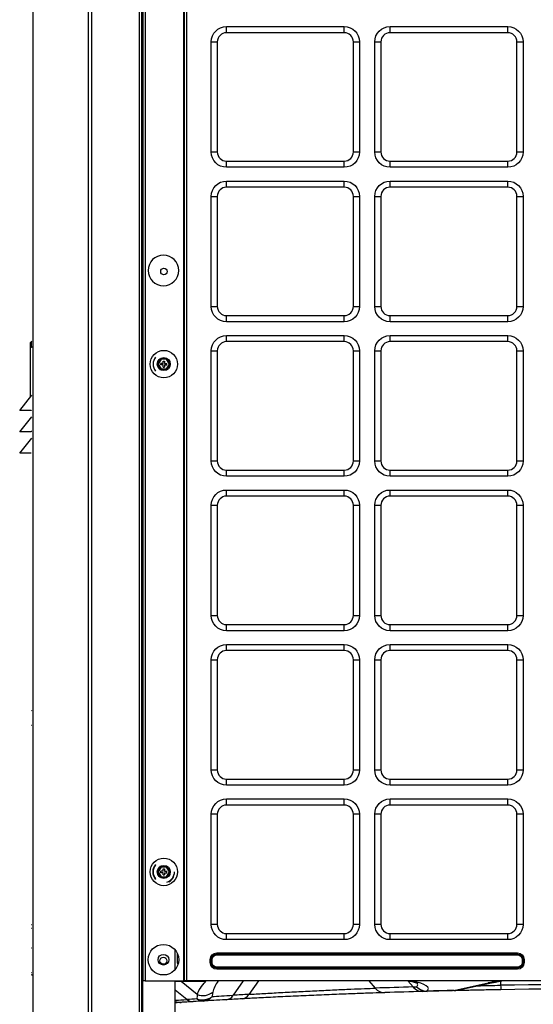
# Model space of a CAD drawing. Units: inches. Extents: x -1221 to 12192, y -4 to 9562.
# Drawn here: x 6910 to 7246, y 4721 to 5365 of the extents above; entities that cross this region are included whole.
import ezdxf

# ---------------------------------------------------------------- set-up
doc = ezdxf.new("R2010")
doc.units = ezdxf.units.IN
doc.header["$MEASUREMENT"] = 0
doc.layers.add('LG-PRODUCT', color=3, linetype='Continuous')

msp = doc.modelspace()

# ---------------------------------------------------------------- linework, layer by layer
at = {"layer": 'LG-PRODUCT'}
for p, q in [((6988.09, 4649.56), (6988.09, 6312.26)), ((6989.59, 6312.26), (6989.59, 4649.56)), ((6990.59, 4736.56), (6990.59, 6312.26)), ((6991.89, 6312.26), (6991.89, 4736.56)), ((7017.09, 4736.56), (7017.09, 6312.26)), ((7017.59, 4736.56), (7017.59, 6312.26)), ((7018.89, 6312.26), (7018.89, 4736.56)), ((6990.09, 6080.56), (6990.09, 5060.56)), ((7045.09, 5360.56), (7122.09, 5360.56)), ((7045.09, 5356.56), (7045.09, 5360.56)), ((7122.09, 5356.56), (7045.09, 5356.56)), ((7122.09, 5356.56), (7122.09, 5360.56)), ((7152.09, 5360.56), (7229.09, 5360.56)), ((7152.09, 5356.56), (7152.09, 5360.56)), ((7229.09, 5356.56), (7152.09, 5356.56)), ((7229.09, 5356.56), (7229.09, 5360.56)), ((7035.09, 5278.56), (7035.09, 5350.56)), ((7035.09, 5350.56), (7039.09, 5350.56)), ((7039.09, 5350.56), (7039.09, 5278.56)), ((7128.09, 5278.56), (7128.09, 5350.56)), ((7128.09, 5350.56), (7132.09, 5350.56)), ((7132.09, 5350.56), (7132.09, 5278.56)), ((7142.09, 5278.56), (7142.09, 5350.56)), ((7142.09, 5350.56), (7146.09, 5350.56)), ((7146.09, 5350.56), (7146.09, 5278.56)), ((7235.09, 5278.56), (7235.09, 5350.56)), ((7235.09, 5350.56), (7239.09, 5350.56)), ((7239.09, 5350.56), (7239.09, 5278.56)), ((7035.09, 5278.56), (7039.09, 5278.56)), ((7045.09, 5268.56), (7045.09, 5272.56)), ((7045.09, 5272.56), (7122.09, 5272.56)), ((7122.09, 5268.56), (7122.09, 5272.56)), ((7128.09, 5278.56), (7132.09, 5278.56)), ((7142.09, 5278.56), (7146.09, 5278.56)), ((7152.09, 5268.56), (7152.09, 5272.56)), ((7152.09, 5272.56), (7229.09, 5272.56)), ((7229.09, 5268.56), (7229.09, 5272.56)), ((7235.09, 5278.56), (7239.09, 5278.56)), ((7122.09, 5268.56), (7045.09, 5268.56)), ((7229.09, 5268.56), (7152.09, 5268.56)), ((7045.09, 5259.56), (7122.09, 5259.56)), ((7045.09, 5255.56), (7045.09, 5259.56)), ((7122.09, 5255.56), (7045.09, 5255.56)), ((7122.09, 5255.56), (7122.09, 5259.56)), ((7152.09, 5259.56), (7229.09, 5259.56)), ((7152.09, 5255.56), (7152.09, 5259.56)), ((7229.09, 5255.56), (7152.09, 5255.56)), ((7229.09, 5255.56), (7229.09, 5259.56)), ((7035.09, 5177.56), (7035.09, 5249.56)), ((7035.09, 5249.56), (7039.09, 5249.56)), ((7039.09, 5249.56), (7039.09, 5177.56)), ((7128.09, 5177.56), (7128.09, 5249.56)), ((7128.09, 5249.56), (7132.09, 5249.56)), ((7132.09, 5249.56), (7132.09, 5177.56)), ((7142.09, 5177.56), (7142.09, 5249.56)), ((7142.09, 5249.56), (7146.09, 5249.56)), ((7146.09, 5249.56), (7146.09, 5177.56)), ((7235.09, 5177.56), (7235.09, 5249.56)), ((7235.09, 5249.56), (7239.09, 5249.56)), ((7239.09, 5249.56), (7239.09, 5177.56)), ((7035.09, 5177.56), (7039.09, 5177.56)), ((7128.09, 5177.56), (7132.09, 5177.56)), ((7142.09, 5177.56), (7146.09, 5177.56)), ((7235.09, 5177.56), (7239.09, 5177.56)), ((7045.09, 5167.56), (7045.09, 5171.56)), ((7045.09, 5171.56), (7122.09, 5171.56)), ((7122.09, 5167.56), (7122.09, 5171.56)), ((7152.09, 5167.56), (7152.09, 5171.56)), ((7152.09, 5171.56), (7229.09, 5171.56)), ((7229.09, 5167.56), (7229.09, 5171.56)), ((7122.09, 5167.56), (7045.09, 5167.56)), ((7229.09, 5167.56), (7152.09, 5167.56)), ((7045.09, 5158.56), (7122.09, 5158.56)), ((7045.09, 5154.56), (7045.09, 5158.56)), ((7122.09, 5154.56), (7122.09, 5158.56)), ((7152.09, 5158.56), (7229.09, 5158.56)), ((7152.09, 5154.56), (7152.09, 5158.56)), ((7229.09, 5154.56), (7229.09, 5158.56)), ((6916.79, 5150.82), (6916.79, 5153.11)), ((6916.79, 5118.39), (6916.79, 5150.82)), ((6917.51, 5150.82), (6916.79, 5150.82)), ((6917.51, 5154.65), (6917.79, 5154.89)), ((6917.79, 5151.06), (6917.51, 5150.82)), ((7122.09, 5154.56), (7045.09, 5154.56)), ((7229.09, 5154.56), (7152.09, 5154.56)), ((7035.09, 5076.56), (7035.09, 5148.56)), ((7035.09, 5148.56), (7039.09, 5148.56)), ((7039.09, 5148.56), (7039.09, 5076.56)), ((7128.09, 5148.56), (7132.09, 5148.56)), ((7128.09, 5076.56), (7128.09, 5148.56)), ((7132.09, 5148.56), (7132.09, 5076.56)), ((7142.09, 5076.56), (7142.09, 5148.56)), ((7142.09, 5148.56), (7146.09, 5148.56)), ((7146.09, 5148.56), (7146.09, 5076.56)), ((7235.09, 5076.56), (7235.09, 5148.56)), ((7235.09, 5148.56), (7239.09, 5148.56)), ((7239.09, 5148.56), (7239.09, 5076.56)), ((6999.84, 5139.86), (7001.97, 5143.54)), ((7001.97, 5136.18), (6999.84, 5139.86)), ((6999.84, 5139.86), (7000.42, 5139.86)), ((7002.26, 5143.04), (7000.42, 5139.86)), ((7000.42, 5139.86), (7002.26, 5136.68)), ((7001.97, 5143.54), (7006.22, 5143.54)), ((7001.97, 5143.54), (7002.26, 5143.04)), ((7003.59, 5140.36), (7002.09, 5140.36)), ((7002.09, 5139.36), (7002.09, 5140.36)), ((7003.59, 5139.36), (7002.09, 5139.36)), ((7005.93, 5143.04), (7002.26, 5143.04)), ((7003.59, 5141.86), (7004.59, 5141.86)), ((7003.59, 5140.36), (7003.59, 5141.86)), ((7003.59, 5137.86), (7003.59, 5139.36)), ((7003.59, 5137.86), (7004.59, 5137.86)), ((7004.59, 5141.86), (7004.59, 5140.36)), ((7004.59, 5140.36), (7006.09, 5140.36)), ((7004.59, 5139.36), (7006.09, 5139.36)), ((7004.59, 5139.36), (7004.59, 5137.86)), ((7005.93, 5143.04), (7006.22, 5143.54)), ((7007.77, 5139.86), (7005.93, 5143.04)), ((7005.93, 5136.68), (7007.77, 5139.86)), ((7006.09, 5139.36), (7006.09, 5140.36)), ((7006.22, 5143.54), (7008.34, 5139.86)), ((7008.34, 5139.86), (7006.22, 5136.18)), ((7007.77, 5139.86), (7008.34, 5139.86)), ((7001.97, 5136.18), (7002.26, 5136.68)), ((7006.22, 5136.18), (7001.97, 5136.18)), ((7002.26, 5136.68), (7005.93, 5136.68)), ((7005.93, 5136.68), (7006.22, 5136.18)), ((6909.79, 5109.64), (6917.68, 5119.5)), ((6917.22, 5109.64), (6909.79, 5109.64)), ((6909.79, 5095.64), (6917.68, 5105.5)), ((6917.29, 5109.73), (6917.22, 5109.64)), ((6917.22, 5109.64), (6917.29, 5109.64)), ((6917.29, 5109.64), (6917.29, 5109.73)), ((6917.22, 5095.64), (6909.79, 5095.64)), ((6917.29, 5095.73), (6917.22, 5095.64)), ((6917.22, 5095.64), (6917.29, 5095.64)), ((6917.29, 5095.64), (6917.29, 5095.73)), ((6917.79, 5095.73), (6917.29, 5095.73)), ((6909.79, 5081.64), (6917.68, 5091.5)), ((6917.22, 5081.64), (6909.79, 5081.64)), ((6917.29, 5081.73), (6917.22, 5081.64)), ((6917.22, 5081.64), (6917.29, 5081.64)), ((6917.29, 5081.64), (6917.29, 5081.73)), ((7035.09, 5076.56), (7039.09, 5076.56)), ((7128.09, 5076.56), (7132.09, 5076.56)), ((7142.09, 5076.56), (7146.09, 5076.56)), ((7235.09, 5076.56), (7239.09, 5076.56)), ((7045.09, 5066.56), (7045.09, 5070.56)), ((7045.09, 5070.56), (7122.09, 5070.56)), ((7122.09, 5066.56), (7045.09, 5066.56)), ((7122.09, 5066.56), (7122.09, 5070.56)), ((7152.09, 5066.56), (7152.09, 5070.56)), ((7152.09, 5070.56), (7229.09, 5070.56)), ((7229.09, 5066.56), (7152.09, 5066.56)), ((7229.09, 5066.56), (7229.09, 5070.56)), ((6989.59, 5060.56), (6990.09, 5060.56)), ((6990.09, 5060.57), (6990.09, 5029.57)), ((6990.59, 5060.56), (6990.09, 5060.56)), ((7045.09, 5057.56), (7122.09, 5057.56)), ((7045.09, 5053.56), (7045.09, 5057.56)), ((7122.09, 5053.56), (7122.09, 5057.56)), ((7152.09, 5057.56), (7229.09, 5057.56)), ((7152.09, 5053.56), (7152.09, 5057.56)), ((7229.09, 5053.56), (7229.09, 5057.56)), ((7035.09, 4975.56), (7035.09, 5047.56)), ((7035.09, 5047.56), (7039.09, 5047.56)), ((7039.09, 5047.56), (7039.09, 4975.56)), ((7122.09, 5053.56), (7045.09, 5053.56)), ((7128.09, 4975.56), (7128.09, 5047.56)), ((7128.09, 5047.56), (7132.09, 5047.56)), ((7132.09, 5047.56), (7132.09, 4975.56)), ((7142.09, 4975.56), (7142.09, 5047.56)), ((7142.09, 5047.56), (7146.09, 5047.56)), ((7146.09, 5047.56), (7146.09, 4975.56)), ((7229.09, 5053.56), (7152.09, 5053.56)), ((7235.09, 4975.56), (7235.09, 5047.56)), ((7235.09, 5047.56), (7239.09, 5047.56)), ((7239.09, 5047.56), (7239.09, 4975.56)), ((6989.59, 5029.56), (6990.09, 5029.56)), ((6990.09, 5029.56), (6990.09, 4653.59)), ((6990.09, 5029.56), (6990.59, 5029.56)), ((7035.09, 4975.56), (7039.09, 4975.56)), ((7128.09, 4975.56), (7132.09, 4975.56)), ((7142.09, 4975.56), (7146.09, 4975.56)), ((7235.09, 4975.56), (7239.09, 4975.56)), ((7045.09, 4965.56), (7045.09, 4969.56)), ((7045.09, 4969.56), (7122.09, 4969.56)), ((7122.09, 4965.56), (7045.09, 4965.56)), ((7122.09, 4965.56), (7122.09, 4969.56)), ((7152.09, 4965.56), (7152.09, 4969.56)), ((7152.09, 4969.56), (7229.09, 4969.56)), ((7229.09, 4965.56), (7152.09, 4965.56)), ((7229.09, 4965.56), (7229.09, 4969.56)), ((7045.09, 4956.56), (7122.09, 4956.56)), ((7045.09, 4952.56), (7045.09, 4956.56)), ((7122.09, 4952.56), (7045.09, 4952.56)), ((7122.09, 4952.56), (7122.09, 4956.56)), ((7152.09, 4956.56), (7229.09, 4956.56)), ((7152.09, 4952.56), (7152.09, 4956.56)), ((7229.09, 4952.56), (7152.09, 4952.56)), ((7229.09, 4952.56), (7229.09, 4956.56)), ((7035.09, 4874.56), (7035.09, 4946.56)), ((7035.09, 4946.56), (7039.09, 4946.56)), ((7039.09, 4946.56), (7039.09, 4874.56)), ((7128.09, 4874.56), (7128.09, 4946.56)), ((7128.09, 4946.56), (7132.09, 4946.56)), ((7132.09, 4946.56), (7132.09, 4874.56)), ((7142.09, 4874.56), (7142.09, 4946.56)), ((7142.09, 4946.56), (7146.09, 4946.56)), ((7146.09, 4946.56), (7146.09, 4874.56)), ((7235.09, 4874.56), (7235.09, 4946.56)), ((7235.09, 4946.56), (7239.09, 4946.56)), ((7239.09, 4946.56), (7239.09, 4874.56)), ((6917.59, 4913.16), (6917.79, 4913.36)), ((6917.79, 4903.56), (6917.59, 4903.56)), ((7035.09, 4874.56), (7039.09, 4874.56)), ((7128.09, 4874.56), (7132.09, 4874.56)), ((7142.09, 4874.56), (7146.09, 4874.56)), ((7235.09, 4874.56), (7239.09, 4874.56)), ((7045.09, 4864.56), (7045.09, 4868.56)), ((7045.09, 4868.56), (7122.09, 4868.56)), ((7122.09, 4864.56), (7122.09, 4868.56)), ((7152.09, 4864.56), (7152.09, 4868.56)), ((7152.09, 4868.56), (7229.09, 4868.56)), ((7229.09, 4864.56), (7229.09, 4868.56)), ((7122.09, 4864.56), (7045.09, 4864.56)), ((7229.09, 4864.56), (7152.09, 4864.56)), ((7045.09, 4855.56), (7122.09, 4855.56)), ((7045.09, 4851.56), (7045.09, 4855.56)), ((7122.09, 4851.56), (7122.09, 4855.56)), ((7152.09, 4855.56), (7229.09, 4855.56)), ((7152.09, 4851.56), (7152.09, 4855.56)), ((7229.09, 4851.56), (7229.09, 4855.56)), ((7122.09, 4851.56), (7045.09, 4851.56)), ((7229.09, 4851.56), (7152.09, 4851.56)), ((7035.09, 4773.56), (7035.09, 4845.56)), ((7039.09, 4845.56), (7035.09, 4845.56)), ((7039.09, 4845.56), (7039.09, 4773.56)), ((7128.09, 4773.56), (7128.09, 4845.56)), ((7132.09, 4845.56), (7128.09, 4845.56)), ((7132.09, 4845.56), (7132.09, 4773.56)), ((7142.09, 4773.56), (7142.09, 4845.56)), ((7146.09, 4845.56), (7142.09, 4845.56)), ((7146.09, 4845.56), (7146.09, 4773.56)), ((7235.09, 4773.56), (7235.09, 4845.56)), ((7239.09, 4845.56), (7235.09, 4845.56)), ((7239.09, 4845.56), (7239.09, 4773.56)), ((6999.84, 4807.86), (7001.97, 4811.54)), ((7002.26, 4811.04), (7000.42, 4807.86)), ((7001.97, 4811.54), (7006.22, 4811.54)), ((7001.97, 4811.54), (7002.26, 4811.04)), ((7005.93, 4811.04), (7002.26, 4811.04)), ((7003.59, 4809.86), (7004.59, 4809.86)), ((7003.59, 4808.36), (7003.59, 4809.86)), ((7004.59, 4809.86), (7004.59, 4808.36)), ((7005.93, 4811.04), (7006.22, 4811.54)), ((7007.77, 4807.86), (7005.93, 4811.04)), ((7006.22, 4811.54), (7008.34, 4807.86)), ((7001.97, 4804.18), (6999.84, 4807.86)), ((6999.84, 4807.86), (7000.42, 4807.86)), ((7000.42, 4807.86), (7002.26, 4804.68)), ((7001.97, 4804.18), (7002.26, 4804.68)), ((7006.22, 4804.18), (7001.97, 4804.18)), ((7003.59, 4808.36), (7002.09, 4808.36)), ((7002.09, 4807.36), (7002.09, 4808.36)), ((7003.59, 4807.36), (7002.09, 4807.36)), ((7002.26, 4804.68), (7005.93, 4804.68)), ((7003.59, 4805.86), (7003.59, 4807.36)), ((7003.59, 4805.86), (7004.59, 4805.86)), ((7004.59, 4808.36), (7006.09, 4808.36)), ((7004.59, 4807.36), (7004.59, 4805.86)), ((7004.59, 4807.36), (7006.09, 4807.36)), ((7005.93, 4804.68), (7007.77, 4807.86)), ((7005.93, 4804.68), (7006.22, 4804.18)), ((7006.09, 4807.36), (7006.09, 4808.36)), ((7008.34, 4807.86), (7006.22, 4804.18)), ((7007.77, 4807.86), (7008.34, 4807.86)), ((6917.79, 4773.16), (6917.59, 4773.16)), ((6917.59, 4771.16), (6917.79, 4771.16)), ((7039.09, 4773.56), (7035.09, 4773.56)), ((7132.09, 4773.56), (7128.09, 4773.56)), ((7146.09, 4773.56), (7142.09, 4773.56)), ((7239.09, 4773.56), (7235.09, 4773.56)), ((7045.09, 4763.56), (7045.09, 4767.56)), ((7045.09, 4767.56), (7122.09, 4767.56)), ((7122.09, 4763.56), (7122.09, 4767.56)), ((7152.09, 4763.56), (7152.09, 4767.56)), ((7152.09, 4767.56), (7229.09, 4767.56)), ((7229.09, 4763.56), (7229.09, 4767.56)), ((6917.59, 4758.16), (6917.79, 4758.16)), ((7122.09, 4763.56), (7045.09, 4763.56)), ((7229.09, 4763.56), (7152.09, 4763.56)), ((7011.59, 4744.14), (7011.59, 4756.78)), ((7012.87, 4754.78), (7012.87, 4748.16)), ((7038.76, 4754.13), (7038.76, 4754.9)), ((7038.76, 4754.9), (7235.43, 4754.9)), ((7038.76, 4754.13), (7235.43, 4754.13)), ((7038.76, 4754.13), (7038.76, 4753.56)), ((7038.76, 4753.56), (7235.43, 4753.56)), ((7235.43, 4754.13), (7235.43, 4754.9)), ((7235.43, 4754.13), (7235.43, 4753.56)), ((7012.87, 4748.16), (7013.58, 4748.16)), ((7035.2, 4750.56), (7034.43, 4750.56)), ((7034.43, 4748.56), (7034.43, 4750.56)), ((7035.2, 4748.56), (7034.43, 4748.56)), ((7035.2, 4748.56), (7035.2, 4750.56)), ((7035.2, 4750.56), (7035.76, 4750.56)), ((7035.76, 4748.56), (7035.2, 4748.56)), ((7035.76, 4748.56), (7035.76, 4750.56)), ((7235.43, 4745.56), (7038.76, 4745.56)), ((7038.76, 4745), (7038.76, 4745.56)), ((7235.43, 4745), (7038.76, 4745)), ((7038.76, 4745), (7038.76, 4744.23)), ((7235.43, 4745), (7235.43, 4745.56)), ((7235.43, 4745), (7235.43, 4744.23)), ((7238.43, 4750.56), (7238.43, 4748.56)), ((7238.99, 4750.56), (7238.43, 4750.56)), ((7238.99, 4748.56), (7238.43, 4748.56)), ((7238.99, 4750.56), (7238.99, 4748.56)), ((7238.99, 4750.56), (7239.76, 4750.56)), ((7238.99, 4748.56), (7239.76, 4748.56)), ((7239.76, 4750.56), (7239.76, 4748.56)), ((6917.59, 4742.06), (6917.79, 4742.02)), ((7235.43, 4744.23), (7038.76, 4744.23)), ((6991.89, 4736.56), (6990.59, 4736.56)), ((6991.89, 4736.56), (7017.09, 4736.56)), ((7011.59, 4666.73), (7011.59, 4736.56)), ((7015.45, 4736.27), (7011.59, 4736.27)), ((7025.91, 4727.66), (7015.45, 4736.27)), ((7031.63, 4736.27), (7015.45, 4736.27)), ((7017.59, 4736.56), (7017.09, 4736.56)), ((7018.89, 4736.56), (7017.59, 4736.56)), ((7576.29, 4736.56), (7018.89, 4736.56)), ((7031.63, 4736.27), (7031.4, 4736.56)), ((7056.03, 4736.56), (7049.42, 4727.22)), ((7065.96, 4736.56), (7059.76, 4727.79)), ((7138.22, 4736.56), (7142.3, 4731.85)), ((7163.78, 4736.56), (7167.2, 4732.61)), ((7193.88, 4730.35), (7216.27, 4735.25)), ((7196.02, 4730.44), (7218.41, 4735.34)), ((7224.4, 4736.41), (7224.4, 4733.75)), ((7019.18, 4724.39), (7011.59, 4730.63)), ((7179.71, 4729.85), (7179.71, 4729.85)), ((7242.52, 4731.09), (7242.52, 4731.09)), ((7012.89, 4722.46), (7011.59, 4722.46)), ((7013.86, 4722.46), (7012.89, 4722.46))]:
    msp.add_line(p, q, dxfattribs=at)
at = {"layer": 'LG-PRODUCT', "extrusion": (0, 0, -1)}
msp.add_circle((-7003.84, 5201.11), 10, dxfattribs=at)
at = {"layer": 'LG-PRODUCT'}
for centre, radius in [((7004.15, 5200.41), 2.1), ((7004.09, 5139.86), 9), ((7004.09, 5139.86), 4.25), ((7004.09, 5139.86), 4.25), ((7004.09, 4807.86), 9), ((7004.09, 4807.86), 4.25), ((7004.09, 4807.86), 4.25), ((7003.84, 4750.46), 10), ((7003.84, 4750.46), 3.5), ((7003.8, 4749.76), 2.3)]:
    msp.add_circle(centre, radius, dxfattribs=at)
at = {"layer": 'LG-PRODUCT', "extrusion": (0, 0, -1)}
for centre, radius, start, end in [((-7045.09, 5350.56), 10, 0, 90), ((-7122.09, 5350.56), 10, 90, 180), ((-7152.09, 5350.56), 10, 0, 90), ((-7229.09, 5350.56), 10, 90, 180), ((-7045.09, 5278.56), 10, 270, 0), ((-7122.09, 5278.56), 10, 180, 270), ((-7152.09, 5278.56), 10, 270, 0), ((-7229.09, 5278.56), 10, 180, 270), ((-7045.09, 5249.56), 10, 0, 90), ((-7122.09, 5249.56), 10, 90, 180), ((-7152.09, 5249.56), 10, 0, 90), ((-7229.09, 5249.56), 10, 90, 180), ((-7045.09, 5177.56), 10, 270, 0), ((-7122.09, 5177.56), 10, 180, 270), ((-7152.09, 5177.56), 10, 270, 0), ((-7229.09, 5177.56), 10, 180, 270), ((-7045.09, 5148.56), 10, 0, 90), ((-7122.09, 5148.56), 10, 90, 180), ((-7152.09, 5148.56), 10, 0, 90), ((-7229.09, 5148.56), 10, 90, 180), ((-6918.79, 5153.11), 2, 0, 50), ((-7045.09, 5076.56), 10, 270, 0), ((-7122.09, 5076.56), 10, 180, 270), ((-7152.09, 5076.56), 10, 270, 0), ((-7229.09, 5076.56), 10, 180, 270), ((-7045.09, 5047.56), 10, 0, 90), ((-7122.09, 5047.56), 10, 90, 180), ((-7152.09, 5047.56), 10, 0, 90), ((-7229.09, 5047.56), 10, 90, 180), ((-7045.09, 4975.56), 10, 270, 0), ((-7122.09, 4975.56), 10, 180, 270), ((-7152.09, 4975.56), 10, 270, 0), ((-7229.09, 4975.56), 10, 180, 270), ((-7045.09, 4946.56), 10, 0, 90), ((-7122.09, 4946.56), 10, 90, 180), ((-7152.09, 4946.56), 10, 0, 90), ((-7229.09, 4946.56), 10, 90, 180), ((-7045.09, 4874.56), 10, 270, 0), ((-7122.09, 4874.56), 10, 180, 270), ((-7152.09, 4874.56), 10, 270, 0), ((-7229.09, 4874.56), 10, 180, 270), ((-7045.09, 4845.56), 10, 0, 90), ((-7122.09, 4845.56), 10, 90, 180), ((-7152.09, 4845.56), 10, 0, 90), ((-7229.09, 4845.56), 10, 90, 180), ((-7045.09, 4773.56), 10, 270, 0), ((-7122.09, 4773.56), 10, 180, 270), ((-7152.09, 4773.56), 10, 270, 0), ((-7229.09, 4773.56), 10, 180, 270), ((-7038.76, 4750.56), 4.33, 0, 90), ((-7038.76, 4750.56), 3.57, 0, 90), ((-7038.76, 4750.56), 3, 0, 90), ((-7235.43, 4750.56), 4.33, 90, 180), ((-7235.43, 4750.56), 3.57, 90, 180), ((-7235.43, 4750.56), 3, 90, 180), ((-7038.76, 4748.56), 4.33, 270, 0), ((-7038.76, 4748.56), 3.57, 270, 0), ((-7038.76, 4748.56), 3, 270, 0), ((-7235.43, 4748.56), 3, 180, 270), ((-7235.43, 4748.56), 3.57, 180, 270), ((-7235.43, 4748.56), 4.33, 180, 270)]:
    msp.add_arc(centre, radius, start, end, dxfattribs=at)
at = {"layer": 'LG-PRODUCT'}
for centre, radius, start, end in [((7045.09, 5350.56), 6, 90, 180), ((7122.09, 5350.56), 6, 0, 90), ((7152.09, 5350.56), 6, 90, 180), ((7229.09, 5350.56), 6, 0, 90), ((7045.09, 5278.56), 6, 180, 270), ((7122.09, 5278.56), 6, 270, 0), ((7152.09, 5278.56), 6, 180, 270), ((7229.09, 5278.56), 6, 270, 0), ((7045.09, 5249.56), 6, 90, 180), ((7122.09, 5249.56), 6, 0, 90), ((7152.09, 5249.56), 6, 90, 180), ((7229.09, 5249.56), 6, 0, 90), ((7045.09, 5177.56), 6, 180, 270), ((7122.09, 5177.56), 6, 270, 0), ((7152.09, 5177.56), 6, 180, 270), ((7229.09, 5177.56), 6, 270, 0), ((7045.09, 5148.56), 6, 90, 180), ((7122.09, 5148.56), 6, 0, 90), ((7152.09, 5148.56), 6, 90, 180), ((7229.09, 5148.56), 6, 0, 90), ((7004.09, 5139.86), 7, 139.71934, 220.27491), ((7045.09, 5076.56), 6, 180, 270), ((7122.09, 5076.56), 6, 270, 0), ((7152.09, 5076.56), 6, 180, 270), ((7229.09, 5076.56), 6, 270, 0), ((7045.09, 5047.56), 6, 90, 180), ((7122.09, 5047.56), 6, 0, 90), ((7152.09, 5047.56), 6, 90, 180), ((7229.09, 5047.56), 6, 0, 90), ((7045.09, 4975.56), 6, 180, 270), ((7122.09, 4975.56), 6, 270, 0), ((7152.09, 4975.56), 6, 180, 270), ((7229.09, 4975.56), 6, 270, 0), ((7045.09, 4946.56), 6, 90, 180), ((7122.09, 4946.56), 6, 0, 90), ((7152.09, 4946.56), 6, 90, 180), ((7229.09, 4946.56), 6, 0, 90), ((7045.09, 4874.56), 6, 180, 270), ((7122.09, 4874.56), 6, 270, 0), ((7152.09, 4874.56), 6, 180, 270), ((7229.09, 4874.56), 6, 270, 0), ((7045.09, 4845.56), 6, 90, 180), ((7122.09, 4845.56), 6, 0, 90), ((7152.09, 4845.56), 6, 90, 180), ((7229.09, 4845.56), 6, 0, 90), ((7004.09, 4807.86), 7.27, 137.28382, 222.71063), ((7004.09, 4807.86), 7, 139.71934, 220.27491), ((7004.09, 4807.86), 7, 287.06051, 0), ((7004.09, 4807.86), 7.27, 297.72, 334.63677), ((7045.09, 4773.56), 6, 180, 270), ((7122.09, 4773.56), 6, 270, 0), ((7152.09, 4773.56), 6, 180, 270), ((7229.09, 4773.56), 6, 270, 0), ((7193.88, 4740.21), 10, 271.33781, 282.35341), ((7014.92, 4732.55), 10, 250.55185, 273.56252)]:
    msp.add_arc(centre, radius, start, end, dxfattribs=at)
for centre, major_axis, ratio, start_param, end_param in [((6918.79, 5149.2), (-1.21, 5.49), 0.171218, 0.089279, 1.234136), ((7012.32, 4728.66), (0, 8.8), 0.707107, 5.756182, 5.826975), ((7295.47, 120.95), (4613.46, 0), 0.999998, 1.598603, 1.604002), ((7148.43, 4738.92), (-0.33, 9.99), 0.87387, 2.327305, 3.141593), ((7133.05, 4731.59), (44.09, 0), 0.171726, 6.057613, 7.000096), ((7173.32, 4739.68), (-0.28, 10), 0.872654, 2.332019, 3.141593), ((7176.03, 4739.76), (5.99, -8.01), 0.962341, 4.887291, 5.622242), ((7176.03, 4739.76), (0.27, -10), 0.929281, 5.472541, 6.283185), ((7260.69, 4729.27), (56.45, 0), 0.171726, 2.289578, 2.476626), ((7216.27, 4745.11), (-2.14, 9.77), 0.784263, 2.869272, 3.141307), ((7301.59, 120.92), (0, 4613.47), 1, 6.268187, 6.299917), ((7224.4, 4740.82), (-0.17, 10), 0.016729, 2.356055, 3.141593), ((7147.68, 4665.19), (-120, 68.06), 0.31448, 0.132595, 0.192305), ((7029.36, 4733.43), (-9.99, -0.38), 0.922511, 1.171686, 2.226693), ((7029.47, 4736.31), (-9.93, 1.15), 0.929935, 1.31369, 2.402262), ((7029.36, 4733.43), (-0.59, 9.98), 0.889262, 3.141593, 3.87411), ((7044.43, 4734.29), (-0.56, 9.98), 0.676453, 3.141593, 3.888399), ((7306.73, 118.31), (-252.25, 4609.19), 0.999716, 6.282039, 6.284283), ((7054.76, 4734.86), (-0.54, 9.99), 0.677764, 3.141593, 3.889918), ((7301.59, 128.15), (4601.19, 142.33), 0.999983, 1.567679, 1.573078), ((7301.6, 118.04), (-123.35, 4611.91), 0.99999, 6.279796, 6.283668), ((7176.03, 4739.76), (-0.27, 10), 0.158776, 2.971758, 3.141593), ((7301.62, 126.87), (-116.5, 4603.12), 0.999878, 6.281232, 6.285104), ((7193.88, 4740.21), (-2.14, 9.77), 0.784263, 2.869272, 3.141598), ((7193.88, 4740.21), (-0.23, 10), 0.136652, 2.97233, 3.141593), ((7301.59, 128), (0, 4603.47), 1, 6.268187, 6.299917), ((7012.89, 4732.46), (0, -10), 0.908492, 6.140128, 6.283185), ((7012.89, 4732.46), (0, 10), 0.203551, 2.844957, 3.141593), ((7301.59, 128), (0, 4603.47), 1, 0.062051, 0.062541), ((7292.37, 214.11), (4557.61, 272.68), 0.989659, 1.570072, 1.571526), ((7022.74, 4733.03), (-0.6, 9.98), 0.753208, 2.570372, 3.141593), ((7300.03, 154.23), (4582.15, 273.51), 0.997142, 1.570217, 1.57166), ((7029.36, 4733.43), (-0.59, 9.98), 0.752236, 2.571455, 3.141593), ((7300.82, 142.14), (4589.53, 250.95), 0.998461, 1.569697, 1.571945)]:
    msp.add_ellipse(centre, major_axis=major_axis, ratio=ratio, start_param=start_param, end_param=end_param, dxfattribs=at)
for points, knots in [([(6918.47, 6312.25), (6918.47, 6312.06), (6918.47, 6311.86), (6918.47, 5757.63), (6918.47, 5203.6), (6918.47, 4649.56)], [0, 0, 0, 0, 0.000352, 0.000352, 1, 1, 1, 1]), ([(6954.74, 4649.56), (6954.74, 5203.6), (6954.74, 5757.63), (6954.74, 6311.86), (6954.74, 6312.06), (6954.74, 6312.25)], [0, 0, 0, 0, 0.999648, 0.999648, 1, 1, 1, 1]), ([(6956.87, 6312.25), (6956.87, 6312.05), (6956.87, 6311.86), (6956.87, 5757.63), (6956.87, 5203.6), (6956.87, 4649.56)], [0, 0, 0, 0, 0.000349, 0.000349, 1, 1, 1, 1]), ([(6917.89, 4740.39), (6917.81, 4740.41), (6917.74, 4740.43), (6917.65, 4740.45), (6917.61, 4740.46), (6917.6, 4740.46), (6917.59, 4740.46), (6917.59, 4740.46)], [0, 0, 0, 0, 0.42549, 0.42549, 0.851469, 0.851469, 1, 1, 1, 1]), ([(7059.76, 4727.79), (7062.74, 4727.97), (7066.03, 4728.16), (7073.02, 4728.56), (7076.68, 4728.77), (7084.35, 4729.19), (7088.34, 4729.4), (7096.29, 4729.81), (7100.33, 4730.01), (7108.25, 4730.4), (7112.08, 4730.58), (7119.51, 4730.91), (7123.07, 4731.07), (7129.6, 4731.35), (7132.64, 4731.47), (7138.02, 4731.69), (7140.35, 4731.78), (7142.3, 4731.85)], [0, 0, 0, 0, 0.125, 0.125, 0.25, 0.25, 0.375, 0.375, 0.5, 0.5, 0.625, 0.625, 0.75, 0.75, 0.875, 0.875, 1, 1, 1, 1]), ([(7164.57, 4736.57), (7164.93, 4736.5), (7166.43, 4736.18), (7168.51, 4735.65), (7170.01, 4735.1), (7170.32, 4734.96), (7170.32, 4734.95)], [0, 0, 0, 0, 0.108397, 0.462028, 0.773752, 1, 1, 1, 1]), ([(7169.48, 4732.68), (7170.09, 4733.3), (7170.3, 4733.91), (7170.04, 4734.91), (7169.81, 4735.28), (7169.45, 4735.65)], [0, 0, 0, 0, 0.627453, 0.627453, 1, 1, 1, 1]), ([(7218.41, 4735.34), (7219.24, 4735.52), (7221.34, 4735.95), (7223.77, 4736.35), (7225.27, 4736.57)], [0, 0, 0, 0, 0.41508, 1, 1, 1, 1]), ([(7035.74, 4726.35), (7037.48, 4726.47), (7039.52, 4726.6), (7044.08, 4726.89), (7046.62, 4727.05), (7049.42, 4727.22)], [0, 0, 0, 0, 0.5, 0.5, 1, 1, 1, 1]), ([(7148.76, 4728.93), (7146.54, 4728.85), (7143.9, 4728.76), (7137.8, 4728.55), (7134.36, 4728.43), (7126.95, 4728.15), (7122.91, 4728), (7114.49, 4727.66), (7110.14, 4727.48), (7101.17, 4727.1), (7096.59, 4726.9), (7087.6, 4726.49), (7083.07, 4726.28), (7074.39, 4725.86), (7070.25, 4725.65), (7062.37, 4725.25), (7058.66, 4725.05), (7055.3, 4724.87)], [0, 0, 0, 0, 0.125, 0.125, 0.25, 0.25, 0.375, 0.375, 0.5, 0.5, 0.625, 0.625, 0.75, 0.75, 0.875, 0.875, 1, 1, 1, 1]), ([(7224.57, 4730.82), (7220.88, 4730.76), (7217.26, 4730.69), (7210.14, 4730.56), (7206.73, 4730.49), (7200.38, 4730.35), (7197.4, 4730.29), (7192.22, 4730.17), (7189.93, 4730.11), (7184.43, 4729.97), (7182.46, 4729.92), (7182.46, 4729.92)], [0, 0, 0, 0, 0.166838, 0.166838, 0.333677, 0.333677, 0.500515, 0.500515, 0.667354, 0.667354, 1, 1, 1, 1]), ([(7011.11, 4723.97), (7011.44, 4723.99), (7011.83, 4724.01), (7013.89, 4724.11), (7016.2, 4724.23), (7019.18, 4724.39)], [0, 0, 0, 0, 0.225278, 0.225278, 1, 1, 1, 1]), ([(7023.34, 4723.05), (7020.83, 4722.9), (7018.89, 4722.78), (7016.22, 4722.61), (7015.54, 4722.57), (7015.55, 4722.57)], [0, 0, 0, 0, 0.5, 0.5, 1, 1, 1, 1])]:
    msp.add_open_spline(points, degree=3, knots=knots, dxfattribs=at)
for points in [[(7025.91, 4727.66), (7026.76, 4730.43), (7028.68, 4733.33), (7031.63, 4736.27)], [(7039.7, 4736.56), (7037.78, 4734.07), (7036.56, 4731.63), (7036.09, 4729.23)], [(7167.2, 4732.61), (7168.07, 4732.64), (7168.83, 4732.66), (7169.48, 4732.68)], [(7209.39, 4733.41), (7214.06, 4733.53), (7219.21, 4733.64), (7224.4, 4733.75)], [(7036.09, 4729.23), (7035.91, 4728.3), (7035.79, 4727.34), (7035.74, 4726.35)], [(7176.3, 4729.76), (7175.52, 4729.74), (7174.63, 4729.71), (7173.6, 4729.68)], [(7028.31, 4723.35), (7024.32, 4723.11), (7020.25, 4722.86), (7016.13, 4722.6)], [(7044.34, 4724.27), (7039.45, 4724), (7034.41, 4723.71), (7029.26, 4723.4)], [(7044.98, 4724.31), (7038.82, 4723.96), (7033.77, 4723.67), (7029.95, 4723.44)], [(7061.45, 4725.2), (7055.32, 4724.88), (7049.6, 4724.57), (7044.34, 4724.27)]]:
    msp.add_open_spline(points, degree=3, dxfattribs=at)

doc.saveas('drawing.dxf')
